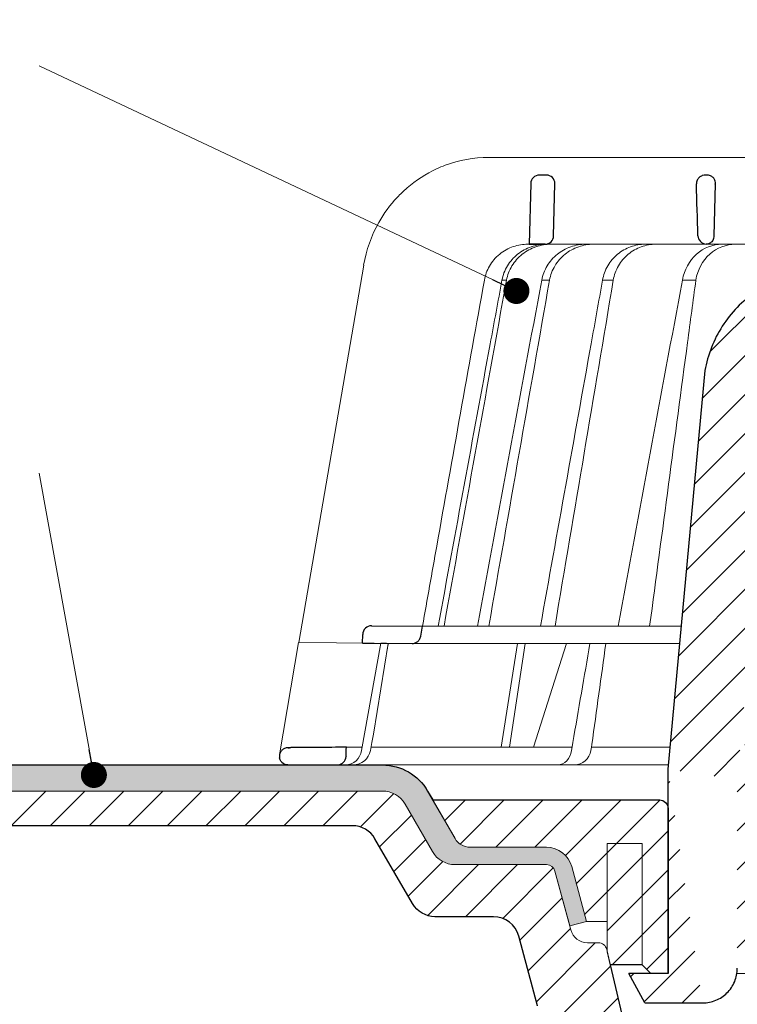
# Model space of a CAD drawing. Units: millimetres. Extents: x -5982 to 22349, y -405 to 26253.
# Drawn here: x 202 to 285, y 17979 to 18092 of the extents above; entities that cross this region are included whole.
import ezdxf

# ---------------------------------------------------------------- set-up
doc = ezdxf.new("R2010")
doc.units = ezdxf.units.MM
for name, color, linetype, lineweight in [('TOPWET_KOŠ', 241, 'Continuous', 13), ('TOPWET_TENKOU', 142, 'Continuous', 13), ('TOPWET_TLUSTOU', 142, 'Continuous', 30), ('TOPWET_ČEŠTINA', 225, 'Continuous', 13)]:
    doc.layers.add(name, color=color, linetype=linetype, lineweight=lineweight)
doc.styles.add('REGULAR_ARIAL_NARROW', font='ARIALN.TTF')
doc.dimstyles.new('ISO-TW 1-3', dxfattribs={"dimscale": 3, "dimtxt": 2.2, "dimasz": 1.5, "dimexe": 1, "dimexo": 0, "dimgap": 0.75, "dimtad": 1, "dimdec": 0, "dimtxsty": 'REGULAR_ARIAL_NARROW', "dimblk": 'ARCHTICK', "dimcen": 0.5, "dimclrd": 256, "dimclre": 256, "dimclrt": 256, "dimadec": 0, "dimazin": 0, "dimtfac": 1, "dimtdec": 0, "dimtmove": 1, "dimatfit": 3, "dimldrblk": 'DOT', "dimfxl": 1, "dimtfill": 1, "dimtzin": 0, "dimlwd": -1, "dimlwe": -1, "dimarcsym": 0})

# ---------------------------------------------------------------- blocks, each defined once
blk = doc.blocks.new('_ArchTick')
at = {"color": 0, "linetype": 'ByBlock', "const_width": 0.15}
blk.add_lwpolyline([(-0.5, -0.5), (0.5, 0.5)], dxfattribs=at)
blk = doc.blocks.new('_Dot')
at = {"color": 0, "linetype": 'ByBlock', "lineweight": -2}
blk.add_line((-0.5, 0), (-1, 0), dxfattribs=at)
at = {"color": 0, "linetype": 'ByBlock', "const_width": 0.5}
blk.add_lwpolyline([(-0.25, 0, 1), (0.25, 0, 1)], format="xyb", close=True, dxfattribs=at)
blk = doc.blocks.new('TOPWET_KOŠ_75_125')
at = {"layer": 'TOPWET_KOŠ', "ltscale": 40}
h = blk.add_hatch(dxfattribs=at)
h.set_pattern_fill('LINE', color=256, angle=45)
h.set_pattern_definition([(45, (-431.6813, -19469.4732), (-2.24506403, 2.24506403), [])])
edge = h.paths.add_edge_path()
edge.add_line((31.23, 73.1), (31.23, 64.04))
edge.add_line((31.23, 64.04), (37, 64.04))
edge.add_line((37, 64.04), (37, 61.04))
edge.add_line((37, 61.04), (5.1, 61.04))
edge.add_line((5.1, 61.04), (5.1, 53.04))
edge.add_line((5.1, 53.04), (36.5, 53.04))
edge.add_line((33, 47.67), (5.72, 47.67))
edge.add_spline(control_points=[(33, 47.67), (33.52, 47.67), (34.04, 47.77), (35, 48.17), (35.44, 48.46), (36.18, 49.19), (36.49, 49.64), (36.9, 50.62), (37, 51.14), (37, 51.67)], knot_values=[-0.630331, -0.630331, -0.630331, -0.630331, -0.473004, -0.473004, -0.318822, -0.318822, -0.158447, -0.158447, 0, 0, 0, 0], degree=3, periodic=0)
edge.add_line((37, 51.67), (37, 52.54))
edge.add_arc((36.5, 52.54), 0.5, 360, 450)
edge.add_spline(control_points=[(-31.51, 47.57), (-28.42, 45.16), (-24.3, 42.12), (-12.72, 38.97), (-7.5, 38.6), (-2.25, 38.34)], knot_values=[-3.728089, -3.728089, -3.728089, -3.728089, -1.57735, -1.57735, 0, 0, 0, 0], degree=3, periodic=0)
edge.add_spline(control_points=[(2.25, 38.34), (3.08, 38.38), (3.92, 38.42), (4.75, 38.47)], knot_values=[-2.03559, -2.03559, -2.03559, -2.03559, -1.898845, -1.898845, -1.898845, -1.898845], degree=3, periodic=0)
edge.add_line((5.22, 47.17), (5.22, 38.97))
edge.add_arc((5.72, 47.17), 0.5, 89.9916, 180.0166)
edge.add_line((2.25, 38.34), (-2.25, 38.34))
edge.add_spline(control_points=[(5.08, 38.51), (4.94, 38.49), (4.84, 38.48), (4.79, 38.48), (4.78, 38.48), (4.77, 38.48), (4.77, 38.48), (4.77, 38.48), (4.77, 38.48), (4.77, 38.48), (4.77, 38.48), (4.77, 38.48), (4.77, 38.48), (4.77, 38.48), (4.77, 38.48), (4.77, 38.48), (4.77, 38.48), (4.77, 38.48), (4.77, 38.48), (4.77, 38.48), (4.77, 38.48), (4.77, 38.48), (4.77, 38.48), (4.77, 38.48), (4.75, 38.47), (4.75, 38.47)], knot_values=[0, 0, 0, 0, 0.096334, 0.096334, 0.117849, 0.117849, 0.128587, 0.128587, 0.133928, 0.133928, 0.136582, 0.136582, 0.1379, 0.1379, 0.138555, 0.138555, 0.138881, 0.138881, 0.139042, 0.139042, 0.139191, 0.139191, 0.139202, 0.139202, 0.141126, 0.141126, 0.141126, 0.141126], degree=3, periodic=0)
edge.add_spline(control_points=[(-37, 51.67), (-37, 51.15), (-36.9, 50.63), (-36.5, 49.67), (-36.21, 49.24), (-35.48, 48.49), (-35.03, 48.19), (-34.05, 47.78), (-33.53, 47.67), (-33, 47.67)], knot_values=[-0.630332, -0.630332, -0.630332, -0.630332, -0.473005, -0.473005, -0.318823, -0.318823, -0.158448, -0.158448, 0, 0, 0, 0], degree=3, periodic=0)
edge.add_line((-33, 47.67), (-31.82, 47.67))
edge.add_spline(control_points=[(-31.82, 47.67), (-31.76, 47.67), (-31.71, 47.66), (-31.6, 47.63), (-31.56, 47.6), (-31.51, 47.57)], knot_values=[-0.033149, -0.033149, -0.033149, -0.033149, -0.016574, -0.016574, 0, 0, 0, 0], degree=3, periodic=0)
edge.add_line((-37, 52.54), (-37, 51.67))
edge.add_spline(control_points=[(-36.5, 53.04), (-36.57, 53.04), (-36.63, 53.02), (-36.75, 52.97), (-36.8, 52.94), (-36.9, 52.85), (-36.94, 52.79), (-36.99, 52.67), (-37, 52.6), (-37, 52.54)], knot_values=[-0.078791, -0.078791, -0.078791, -0.078791, -0.059125, -0.059125, -0.039853, -0.039853, -0.019806, -0.019806, 0, 0, 0, 0], degree=3, periodic=0)
edge.add_line((-45.67, 53.04), (-36.47, 53.04))
edge.add_spline(control_points=[(-52.85, 48.08), (-52.72, 48.82), (-52.45, 49.53), (-51.66, 50.83), (-51.13, 51.41), (-49.86, 52.34), (-49.14, 52.68), (-47.66, 53.04), (-47.12, 53.04), (-46.52, 53.04), (-46.09, 53.04), (-45.67, 53.04)], knot_values=[-0.368096, -0.368096, -0.368096, -0.368096, -0.314164, -0.314164, -0.258456, -0.258456, -0.201454, -0.201454, -0.149803, -0.149803, -0.02207, -0.02207, -0.02207, -0.02207], degree=3, periodic=0)
edge.add_line((-57, 2.34), (-52.85, 48.08))
edge.add_line((16.57, 87.74), (16.57, 76.04))
edge.add_line((16.57, 76.04), (24, 76.04))
edge.add_line((25, 75.04), (25, 74.04))
edge.add_spline(control_points=[(24, 76.04), (24.13, 76.04), (24.26, 76.01), (24.5, 75.91), (24.61, 75.84), (24.8, 75.66), (24.87, 75.54), (24.97, 75.3), (25, 75.17), (25, 75.04)], knot_values=[-0.157583, -0.157583, -0.157583, -0.157583, -0.118251, -0.118251, -0.079705, -0.079705, -0.039612, -0.039612, 0, 0, 0, 0], degree=3, periodic=0)
edge.add_line((25, 74.04), (30.02, 74.04))
edge.add_spline(control_points=[(31.23, 73.1), (31.22, 73.2), (31.2, 73.3), (31.12, 73.5), (31.05, 73.6), (30.86, 73.78), (30.73, 73.87), (30.41, 74), (30.22, 74.04), (30.04, 74.04)], knot_values=[-0.1766, -0.1766, -0.1766, -0.1766, -0.142873, -0.142873, -0.104592, -0.104592, -0.056385, -0.056385, -0.000221, -0.000221, -0.000221, -0.000221], degree=3, periodic=0)
edge.add_line((-5.5, 89.88), (5.5, 89.88))
edge.add_arc((0, -7.96), 98, 80.9263, 86.7827)
edge.add_spline(control_points=[(15.46, 88.81), (15.61, 88.79), (15.77, 88.74), (16.05, 88.59), (16.19, 88.49), (16.39, 88.28), (16.46, 88.17), (16.55, 87.95), (16.57, 87.84), (16.57, 87.74)], knot_values=[-0.167126, -0.167126, -0.167126, -0.167126, -0.119871, -0.119871, -0.071064, -0.071064, -0.032447, -0.032447, 0, 0, 0, 0], degree=3, periodic=0)
edge.add_line((-16.57, 87.74), (-16.57, 76.04))
edge.add_spline(control_points=[(-15.46, 88.81), (-15.61, 88.79), (-15.77, 88.74), (-16.05, 88.59), (-16.19, 88.49), (-16.39, 88.28), (-16.46, 88.17), (-16.55, 87.95), (-16.57, 87.84), (-16.57, 87.74)], knot_values=[-0.167126, -0.167126, -0.167126, -0.167126, -0.119871, -0.119871, -0.071064, -0.071064, -0.032447, -0.032447, 0, 0, 0, 0], degree=3, periodic=0)
edge.add_arc((0, -7.96), 98, 93.2173, 99.0737)
edge.add_line((-16.57, 76.04), (-24, 76.04))
edge.add_spline(control_points=[(-24, 76.04), (-24.13, 76.04), (-24.26, 76.01), (-24.5, 75.91), (-24.61, 75.84), (-24.8, 75.66), (-24.87, 75.54), (-24.97, 75.3), (-25, 75.17), (-25, 75.04)], knot_values=[-0.157583, -0.157583, -0.157583, -0.157583, -0.118251, -0.118251, -0.079705, -0.079705, -0.039612, -0.039612, 0, 0, 0, 0], degree=3, periodic=0)
edge.add_line((-25, 75.04), (-25, 74.04))
edge.add_line((-30.03, 74.04), (-25, 74.04))
edge.add_ellipse((-30.03, 73.09), major_axis=(-1.19, 0), ratio=0.793353, start_angle=270, end_angle=359.5)
edge.add_line((-31.17, 64.04), (-31.23, 73.1))
edge.add_line((-50.13, 64.04), (-31.17, 64.04))
edge.add_line((-50.13, 64.04), (-50.13, 60.67))
edge.add_spline(control_points=[(-50.13, 60.67), (-51.84, 60.27), (-53.46, 59.55), (-56.43, 57.5), (-57.73, 56.15), (-59.73, 53.03), (-60.41, 51.29), (-60.73, 49.47)], knot_values=[-1.638496, -1.638496, -1.638496, -1.638496, -1.111449, -1.111449, -0.555125, -0.555125, 0, 0, 0, 0], degree=3, periodic=0)
edge.add_line((-60.73, 49.47), (-65, 3.54))
edge.add_spline(control_points=[(-61, -23.4), (-60.48, -23.4), (-59.96, -23.3), (-59, -22.9), (-58.56, -22.61), (-57.82, -21.88), (-57.51, -21.43), (-57.1, -20.45), (-57, -19.93), (-57, -19.4)], knot_values=[-0.630273, -0.630273, -0.630273, -0.630273, -0.473003, -0.473003, -0.318821, -0.318821, -0.158446, -0.158446, 0, 0, 0, 0], degree=3, periodic=0)
edge.add_line((-57, -19.4), (-57, -9.57))
edge.add_line((-57, -9.57), (-57, -4.57))
edge.add_line((-57, -4.57), (-57, 2.34))
edge.add_line((-65, 3.54), (-65, -20))
edge.add_spline(control_points=[(-65, -20), (-66.97, -20), (-69.49, -20)], knot_values=[-0.06633, -0.06633, -0.06633, -0.017505, -0.017505, -0.017505], weights=[1.073938, 1.04685, 1.019578], degree=2, periodic=0)
edge.add_line((-67.66, -23.4), (-69.49, -20))
edge.add_line((-67.66, -23.4), (-61, -23.4))
at = {"layer": 'TOPWET_KOŠ'}
for p, q in [((-85.66, 74.04), (-85.67, 74.04)), ((-85.67, 74.04), (-85.66, 74.04)), ((-30.03, 74.04), (-85.66, 74.04)), ((-59.68, 65.01), (-59.68, 65.01)), ((-59.68, 65.01), (-59.68, 65.01)), ((-81.17, 64.04), (-80.99, 64.04)), ((-80.99, 64.04), (-50.13, 64.04)), ((-79.16, 64.04), (-79.18, 64.04)), ((-79.18, 64.04), (-78.95, 64.04)), ((-100.08, 61.64), (-107.57, 18.13)), ((-100.08, 61.64), (-100.09, 61.64)), ((-100.09, 61.64), (-100.08, 61.64)), ((-100.09, 61.62), (-100.09, 61.62)), ((-83.61, 59.9), (-83.61, 59.89)), ((-79.55, 59.9), (-79.55, 59.9)), ((-79.55, 59.9), (-79.55, 59.9)), ((-79.55, 59.9), (-79.55, 59.9)), ((-79.55, 59.9), (-78.65, 59.9)), ((-78.65, 59.9), (-78.65, 59.9)), ((-78.65, 59.9), (-78.65, 59.9)), ((-72.54, 59.9), (-71.3, 59.9)), ((-61.78, 59.9), (-61.78, 59.9)), ((-61.78, 59.9), (-61.78, 59.9)), ((-99.17, 20.06), (-99.18, 20.06)), ((-99.18, 20.06), (-99.17, 20.06)), ((-93.31, 20.01), (-93.3, 20.01)), ((-93.3, 20.01), (-63.44, 20.01)), ((-100.18, 19.06), (-100.18, 19.06)), ((-109.79, 5.18), (-107.58, 18.13)), ((-94.5, 18.02), (-107.58, 18.13)), ((-100.33, 5.69), (-98.1, 18.05)), ((-98.96, 7.56), (-97.24, 18.04)), ((-97.24, 18.04), (-97.24, 18.04)), ((-97.24, 18.04), (-97.24, 18.04)), ((-63.62, 18.02), (-94.5, 18.02)), ((-84.22, 6.07), (-82.33, 18.02)), ((-83.28, 6.07), (-81.46, 18.02)), ((-76.69, 18.02), (-80.5, 6.07)), ((-99.14, 6.6), (-98.96, 7.56)), ((-102.08, 6.07), (-100.26, 6.07)), ((-99.3, 5.69), (-99.14, 6.6)), ((-99.23, 6.07), (-76.07, 6.07)), ((-96, 6.07), (-96, 6.07)), ((-96, 6.07), (-96, 6.07)), ((-76.12, 5.69), (-76.06, 6.1)), ((-76.06, 6.1), (-75.98, 6.61)), ((-75.97, 6.61), (-75.98, 6.61)), ((-73.81, 6.09), (-73.88, 5.69)), ((-73.77, 6.4), (-73.81, 6.09)), ((-73.77, 6.4), (-73.77, 6.4)), ((-73.77, 6.4), (-73.77, 6.4)), ((-64.95, 4.04), (-103.13, 4.04))]:
    blk.add_line(p, q, dxfattribs=at)
at = {"layer": 'TOPWET_KOŠ', "lineweight": 30}
for p, q in [((-79.03, 72.01), (-79.82, 72.01)), ((-60.5, 72.01), (-60.66, 72.01)), ((-80.82, 71.03), (-80.99, 64.04)), ((-78.18, 65.01), (-78.03, 70.98)), ((-59.68, 65.01), (-59.53, 70.98)), ((-59.68, 65.01), (-59.53, 70.98)), ((-59.53, 71.01), (-59.53, 71.01)), ((-59.53, 71.01), (-59.53, 71.01)), ((-59.53, 70.98), (-59.53, 70.98)), ((-59.53, 70.98), (-59.53, 70.98)), ((-80.99, 64.04), (-79.18, 64.04)), ((-80.64, 64.04), (-80.81, 64.04)), ((-79.17, 64.04), (-80.64, 64.04)), ((-60.73, 49.47), (-65, 3.54)), ((-99.17, 20.06), (-93.3, 20.01)), ((-93.51, 18.85), (-93.3, 20.01)), ((-100.2, 18.07), (-100.18, 19.06)), ((-105.42, 6.04), (-108.47, 6.02)), ((-108.83, 4.04), (-108.37, 4.04)), ((-108.37, 4.04), (-103.13, 4.04)), ((-65, 3.54), (-65, -20)), ((-67.66, -23.4), (-69.49, -20)), ((-67.66, -23.4), (-61, -23.4))]:
    blk.add_line(p, q, dxfattribs=at)
at = {"layer": 'TOPWET_KOŠ', "lineweight": 30, "ltscale": 40}
blk.add_line((-100.2, 18.07), (-94.5, 18.02), dxfattribs=at)
at = {"layer": 'TOPWET_KOŠ', "lineweight": 30}
for centre, radius, start, end in [((-79.82, 71.01), 1, 90, 178.6), ((-79.03, 71.01), 1, 0, 90), ((-79.03, 71.01), 1, 358.6, 0), ((-60.53, 71.01), 1, 358.6, 0), ((-79.18, 65.04), 1, 270, 358.6), ((-61.3, 65.12), 1.63, 337.6517, 356.0334), ((-99.18, 19.06), 1, 89.5, 179.9867)]:
    blk.add_arc(centre, radius, start, end, dxfattribs=at)
at = {"layer": 'TOPWET_KOŠ', "lineweight": 30, "ltscale": 40}
blk.add_arc((-60.6, 71.05), 1.08, 357.8344, 28.4213, dxfattribs=at)
at = {"layer": 'TOPWET_KOŠ'}
blk.add_arc((-60.68, 65.04), 1, 270, 272.283, dxfattribs=at)
at = {"layer": 'TOPWET_KOŠ', "lineweight": 30}
for centre, major_axis, ratio, start_param, end_param in [((-60.53, 71.01), (0.997, -0.078), 0.999974, 0.053999, 0.078433), ((-61.71, 71.73), (2.07, -1.15), 0.578607, 0.293239, 0.309665), ((-60.5, 65.04), (1.05, 0.01), 0.951696, 3.156798, 4.625376), ((0, 64.04), (-80.99, 0), 0.00001, 6.216621, 6.283358), ((0, 5.01), (-102.18, 0), 0.00001, 0.053075, 0.053127)]:
    blk.add_ellipse(centre, major_axis=major_axis, ratio=ratio, start_param=start_param, end_param=end_param, dxfattribs=at)
at = {"layer": 'TOPWET_KOŠ'}
for centre, major_axis, ratio, start_param, end_param in [((0, 59.9), (-86.28, 0), 0.00001, 6.234744, 6.234754), ((0.13, 59.9), (-86.41, 0), 0.00001, 6.034169, 6.060165), ((0, 59.9), (-86.27, 0), 0.00001, 5.510581, 5.536623), ((-99.18, 19.06), (0.939, 0.345), 0.999345, 1.210207, 1.22228), ((0, 20.06), (-99.18, 0), 0.00001, 6.263179, 6.271397), ((-102.18, 6.04), (0.07, -2), 0.940839, 6.251789, 7.648049), ((-101.32, 6.04), (2.05, 0), 0.976296, 4.712389, 6.108652), ((-77.72, 6.04), (-0.05, 2), 0.81149, 3.122179, 4.51844), ((-75.77, 6.04), (-0.22, -1.99), 0.961538, 0.104833, 1.501093), ((0, 6.07), (-102.16, 0), 0.00001, 5.399008, 5.519839)]:
    blk.add_ellipse(centre, major_axis=major_axis, ratio=ratio, start_param=start_param, end_param=end_param, dxfattribs=at)
for points, knots in [([(-85.67, 74.04), (-87.37, 74.04), (-89.07, 73.73), (-91.01, 73.01), (-91.34, 72.87), (-91.67, 72.72)], [0, 0, 0, 0, 5.258224, 5.258224, 6.36867, 6.36867, 6.36867, 6.36867]), ([(-91.67, 72.72), (-92.9, 72.15), (-94.05, 71.41), (-95.08, 70.53), (-95.47, 70.18), (-95.85, 69.82), (-96.22, 69.44)], [0, 0, 0, 0, 4.19514, 4.19514, 4.19514, 5.819898, 5.819898, 5.819898, 5.819898]), ([(-96.22, 69.44), (-97.04, 68.56), (-97.75, 67.59), (-99.2, 65.03), (-99.79, 63.36), (-100.09, 61.64)], [-8.907921, -8.907921, -8.907921, -8.907921, -5.256977, -5.256977, 0, 0, 0, 0]), ([(-86.17, 59.9), (-86.07, 60.46), (-85.87, 61), (-85.58, 61.51), (-85.29, 62.02), (-84.89, 62.49), (-84.4, 62.89), (-84.17, 63.08), (-83.91, 63.26), (-83.65, 63.4), (-83.38, 63.55), (-83.11, 63.67), (-82.83, 63.76), (-82.28, 63.95), (-81.71, 64.04), (-81.17, 64.04)], [-27.616443, -27.616443, -27.616443, -27.616443, -25.740156, -25.740156, -25.740156, -23.863693, -23.863693, -23.863693, -22.951107, -22.951107, -22.951107, -22.038522, -22.038522, -22.038522, -20.213065, -20.213065, -20.213065, -20.213065]), ([(-79.04, 64.04), (-79.6, 64.03), (-80.19, 63.94), (-80.77, 63.74), (-81.32, 63.55), (-81.86, 63.26), (-82.33, 62.88), (-82.8, 62.51), (-83.2, 62.05), (-83.5, 61.55), (-83.83, 61.02), (-84.03, 60.46), (-84.14, 59.9)], [0.02858, 0.02858, 0.02858, 0.02858, 1.899347, 1.899347, 1.899347, 3.689608, 3.689608, 3.689608, 5.463747, 5.463747, 5.463747, 7.352473, 7.352473, 7.352473, 7.352473]), ([(-83.61, 59.9), (-83.51, 60.46), (-83.3, 61.03), (-82.98, 61.56), (-82.67, 62.06), (-82.27, 62.51), (-81.8, 62.89), (-81.33, 63.26), (-80.79, 63.55), (-80.23, 63.74), (-79.65, 63.94), (-79.05, 64.03), (-78.49, 64.04)], [0.000029, 0.000029, 0.000029, 0.000029, 1.894332, 1.894332, 1.894332, 3.673349, 3.673349, 3.673349, 5.469589, 5.469589, 5.469589, 7.345362, 7.345362, 7.345362, 7.345362]), ([(-79.55, 59.9), (-79.44, 60.46), (-79.24, 61.03), (-78.91, 61.56), (-78.63, 62.03), (-78.25, 62.49), (-77.74, 62.89), (-77.33, 63.22), (-76.81, 63.53), (-76.19, 63.75), (-75.67, 63.92), (-75.09, 64.03), (-74.47, 64.04)], [-7.293434, -7.293434, -7.293434, -7.293434, -4.979296, -4.979296, -4.979296, -2.979046, -2.979046, -2.979046, -1.362681, -1.362681, -1.362681, -0.015948, -0.015948, -0.015948, -0.015948]), ([(-73.57, 64.04), (-74.19, 64.03), (-74.77, 63.93), (-75.29, 63.75), (-75.91, 63.53), (-76.43, 63.23), (-76.84, 62.9), (-77.35, 62.5), (-77.74, 62.03), (-78.02, 61.57), (-78.34, 61.03), (-78.55, 60.46), (-78.65, 59.9)], [-7.297319, -7.297319, -7.297319, -7.297319, -5.933214, -5.933214, -5.933214, -4.308746, -4.308746, -4.308746, -2.309247, -2.309247, -2.309247, 0, 0, 0, 0]), ([(-67.66, 64.04), (-68.19, 64.03), (-68.76, 63.94), (-69.31, 63.74), (-69.84, 63.55), (-70.36, 63.26), (-70.81, 62.88), (-71.26, 62.51), (-71.64, 62.05), (-71.93, 61.55), (-72.24, 61.02), (-72.44, 60.46), (-72.54, 59.9)], [0.028551, 0.028551, 0.028551, 0.028551, 1.8993, 1.8993, 1.8993, 3.689586, 3.689586, 3.689586, 5.46376, 5.46376, 5.46376, 7.352527, 7.352527, 7.352527, 7.352527]), ([(-71.3, 59.9), (-71.2, 60.46), (-71.01, 61.03), (-70.7, 61.56), (-70.41, 62.06), (-70.03, 62.51), (-69.58, 62.89), (-69.13, 63.26), (-68.61, 63.55), (-68.08, 63.74), (-67.53, 63.94), (-66.96, 64.03), (-66.42, 64.04)], [0.000016, 0.000016, 0.000016, 0.000016, 1.894364, 1.894364, 1.894364, 3.673418, 3.673418, 3.673418, 5.469687, 5.469687, 5.469687, 7.345452, 7.345452, 7.345452, 7.345452]), ([(-63.33, 59.9), (-63.13, 61.09), (-62.54, 62.15), (-61.7, 62.89), (-60.87, 63.64), (-59.83, 64.03), (-58.78, 64.04)], [-7.403696, -7.403696, -7.403696, -7.403696, -3.693887, -3.693887, -3.693887, -0.023256, -0.023256, -0.023256, -0.023256]), ([(-57.25, 64.04), (-58.3, 64.03), (-59.34, 63.64), (-60.17, 62.9), (-61.01, 62.15), (-61.59, 61.1), (-61.78, 59.9)], [-7.40151, -7.40151, -7.40151, -7.40151, -3.722385, -3.722385, -3.722385, 0, 0, 0, 0]), ([(-86.17, 59.9), (-88.01, 49.68), (-89.84, 39.46), (-91.66, 29.23), (-92.21, 26.16), (-92.75, 23.08), (-93.3, 20.01)], [27.617276, 27.617276, 27.617276, 27.617276, 59.332085, 59.332085, 59.332085, 68.858264, 68.858264, 68.858264, 68.858264]), ([(-61.78, 59.9), (-62.1, 57.51), (-62.42, 55.12), (-62.74, 52.72), (-62.74, 52.72), (-62.74, 52.72), (-62.74, 52.72), (-64.2, 41.82), (-65.65, 30.91), (-67.11, 20.01)], [-587.900396, -587.900396, -587.900396, -587.900396, -580.502495, -580.502495, -580.502495, -580.502494, -580.502494, -580.502494, -546.785254, -546.785254, -546.785254, -546.785254])]:
    blk.add_open_spline(points, degree=3, knots=knots, dxfattribs=at)
at = {"layer": 'TOPWET_KOŠ', "lineweight": 30}
for points, knots in [([(-60.66, 72.01), (-60.77, 72.01), (-60.89, 71.99), (-61, 71.95), (-61.02, 71.95), (-61.04, 71.94), (-61.05, 71.94), (-61.17, 71.89), (-61.29, 71.82), (-61.39, 71.73), (-61.49, 71.63), (-61.57, 71.52), (-61.63, 71.4), (-61.69, 71.27), (-61.71, 71.13), (-61.71, 71.01)], [-1.693208, -1.693208, -1.693208, -1.693208, -1.315209, -1.315209, -1.315209, -1.261165, -1.261165, -1.261165, -0.8586, -0.8586, -0.8586, -0.457706, -0.457706, -0.457706, -0.024878, -0.024878, -0.024878, -0.024878]), ([(-59.66, 71.56), (-59.69, 71.61), (-59.73, 71.66), (-59.78, 71.71), (-59.83, 71.75), (-59.88, 71.8), (-59.94, 71.84), (-59.99, 71.87), (-60.05, 71.9), (-60.11, 71.93), (-60.24, 71.98), (-60.37, 72.01), (-60.5, 72.01)], [0.627158, 0.627158, 0.627158, 0.627158, 0.826432, 0.826432, 0.826432, 1.045999, 1.045999, 1.045999, 1.265527, 1.265527, 1.265527, 1.704697, 1.704697, 1.704697, 1.704697]), ([(-59.79, 64.51), (-59.84, 64.44), (-59.89, 64.38), (-59.94, 64.32), (-60.04, 64.23), (-60.14, 64.17), (-60.25, 64.12), (-60.37, 64.07), (-60.49, 64.04), (-60.61, 64.04)], [-1.076404, -1.076404, -1.076404, -1.076404, -0.832974, -0.832974, -0.832974, -0.453682, -0.453682, -0.453682, -0.051808, -0.051808, -0.051808, -0.051808]), ([(-50.13, 60.67), (-51.84, 60.27), (-53.46, 59.55), (-56.43, 57.5), (-57.73, 56.15), (-59.73, 53.03), (-60.41, 51.29), (-60.73, 49.47)], [-1.638496, -1.638496, -1.638496, -1.638496, -1.111449, -1.111449, -0.555125, -0.555125, 0, 0, 0, 0]), ([(-94.5, 18.02), (-94.4, 18.02), (-94.31, 18.03), (-94.11, 18.09), (-94.01, 18.14), (-93.82, 18.27), (-93.72, 18.37), (-93.58, 18.59), (-93.53, 18.72), (-93.51, 18.85)], [-0.1408702, -0.1408702, -0.1408702, -0.1408702, -0.1111344, -0.1111344, -0.0794051, -0.0794051, -0.03965, -0.03965, -0.0000018, -0.0000018, -0.0000018, -0.0000018]), ([(-108.8, 6.01), (-108.94, 6.01), (-109.08, 5.98), (-109.2, 5.93), (-109.31, 5.88), (-109.42, 5.81), (-109.5, 5.72), (-109.58, 5.65), (-109.66, 5.54), (-109.71, 5.42), (-109.77, 5.3), (-109.8, 5.17), (-109.8, 5.01)], [0.018655, 0.018655, 0.018655, 0.018655, 0.484862, 0.484862, 0.484862, 0.940378, 0.940378, 0.940378, 1.359996, 1.359996, 1.359996, 1.818525, 1.818525, 1.818525, 1.818525]), ([(-108.82, 4.04), (-109.09, 4.04), (-109.32, 4.13), (-109.51, 4.32), (-109.6, 4.41), (-109.66, 4.5), (-109.71, 4.61), (-109.75, 4.69), (-109.77, 4.77), (-109.79, 4.85)], [-1.716805, -1.716805, -1.716805, -1.716805, -0.811019, -0.811019, -0.811019, -0.410267, -0.410267, -0.410267, -0.135443, -0.135443, -0.135443, -0.135443]), ([(-103.13, 4.04), (-103, 4.04), (-102.88, 4.06), (-102.76, 4.11), (-102.64, 4.15), (-102.53, 4.22), (-102.43, 4.3), (-102.24, 4.48), (-102.12, 4.73), (-102.11, 5.01)], [-1.675575, -1.675575, -1.675575, -1.675575, -1.260803, -1.260803, -1.260803, -0.845798, -0.845798, -0.845798, 0, 0, 0, 0]), ([(-61, -23.4), (-60.48, -23.4), (-59.96, -23.3), (-59, -22.9), (-58.56, -22.61), (-57.82, -21.88), (-57.51, -21.43), (-57.1, -20.45), (-57, -19.93), (-57, -19.4)], [-0.6302731, -0.6302731, -0.6302731, -0.6302731, -0.4730034, -0.4730034, -0.318821, -0.318821, -0.1584464, -0.1584464, 0, 0, 0, 0])]:
    blk.add_open_spline(points, degree=3, knots=knots, dxfattribs=at)
for points in [[(-61.55, 65.01), (-61.6, 67), (-61.66, 68.99), (-61.71, 70.98)], [(-108.47, 6.02), (-108.58, 6.01), (-108.69, 6.01), (-108.8, 6.01)], [(-108.8, 6.01), (-108.69, 6.01), (-108.58, 6.01), (-108.47, 6.02)], [(-102.08, 6.07), (-103.19, 6.06), (-104.31, 6.05), (-105.42, 6.04)], [(-102.11, 5.01), (-102.1, 5.36), (-102.09, 5.72), (-102.08, 6.07)], [(-109.8, 4.98), (-109.8, 4.99), (-109.8, 5), (-109.8, 5.01)], [(-109.8, 4.98), (-109.8, 4.92), (-109.79, 4.85), (-109.78, 4.79)], [(-108.98, 4.05), (-108.96, 4.05), (-108.94, 4.05), (-108.92, 4.04)], [(-108.92, 4.04), (-108.89, 4.04), (-108.85, 4.04), (-108.82, 4.04)]]:
    blk.add_open_spline(points, degree=3, dxfattribs=at)
at = {"layer": 'TOPWET_KOŠ'}
for points in [[(-90.82, 20.01), (-88.42, 33.3), (-86.02, 46.6), (-83.61, 59.89)], [(-86.97, 20.01), (-84.51, 33.31), (-82.03, 46.61), (-79.55, 59.9)], [(-78.65, 59.9), (-80.99, 46.6), (-83.32, 33.31), (-85.65, 20.01)], [(-85.49, 52.55), (-85.04, 55), (-84.59, 57.45), (-84.14, 59.9)], [(-83.61, 59.89), (-83.61, 59.89), (-83.61, 59.9), (-83.61, 59.9)], [(-71.3, 59.89), (-73.54, 46.6), (-75.78, 33.31), (-78.02, 20.01)], [(-73.85, 52.56), (-73.41, 55.01), (-72.98, 57.45), (-72.54, 59.9)], [(-72.54, 59.9), (-72.98, 57.45), (-73.41, 55.01), (-73.85, 52.56)], [(-71.3, 59.9), (-71.3, 59.9), (-71.3, 59.9), (-71.3, 59.89)], [(-71.3, 59.89), (-71.3, 59.9), (-71.3, 59.9), (-71.3, 59.9)], [(-70.74, 20.01), (-68.28, 33.31), (-65.81, 46.61), (-63.33, 59.9)], [(-91.49, 20.01), (-89.49, 30.86), (-87.5, 41.71), (-85.49, 52.55)], [(-79.7, 20.01), (-77.75, 30.86), (-75.81, 41.71), (-73.85, 52.56)], [(-99.17, 20.06), (-99.18, 20.06), (-99.18, 20.06), (-99.18, 20.06)], [(-98.1, 18.05), (-97.81, 18.05), (-97.53, 18.05), (-97.24, 18.04)], [(-97.35, 17.4), (-97.32, 17.61), (-97.28, 17.83), (-97.24, 18.04)], [(-73.99, 18.02), (-74.65, 14.24), (-75.31, 10.39), (-75.97, 6.61)], [(-73.77, 6.4), (-73.24, 10.25), (-72.69, 14.17), (-72.16, 18.02)]]:
    blk.add_open_spline(points, degree=3, dxfattribs=at)
at = {"layer": 'TOPWET_KOŠ', "lineweight": 30}
blk.add_rational_spline([(-65, -20), (-66.97, -20), (-69.49, -20)], [1.07393832961, 1.04685028187, 1.01957843018], degree=2, dxfattribs=at)

msp = doc.modelspace()

# ---------------------------------------------------------------- hatches: boundary and pattern name
at = {"layer": 'TOPWET_TENKOU', "ltscale": 40}
h = msp.add_hatch(dxfattribs=at)
h.set_pattern_fill('DOTS', color=256, scale=0.5, angle=60)
h.set_pattern_definition([(60, (4e-05, 8800), (-0.488970164, 0.74057883), [0, -0.79375])])
h.paths.add_polyline_path([(168.39, 18006.5), (244.09, 18006.5, -0.267949), (249.29, 18003.5), (252.45, 17998.02, 0.267949), (254.18, 17997.02), (263.01, 17997.02, -0.339454), (265.9, 17994.79), (267.6, 17988.47), (265.67, 17987.95), (263.97, 17994.28, 0.339454), (263.01, 17995.02), (252.45, 17995.02, -0.267949), (249.85, 17996.52), (246.69, 18002, 0.267949), (244.09, 18003.5), (168.39, 18003.5)])
h.paths.add_polyline_path([(92, 18006.5), (168.39, 18006.5), (168.39, 18003.5), (92, 18003.5)])
h = msp.add_hatch(dxfattribs=at)
h.set_pattern_fill('LINE', color=256, angle=45)
h.set_pattern_definition([(45, (4e-05, 8800), (-2.245064, 2.245064), [])])
h.paths.add_polyline_path([(301.43, 17861.96), (304.07, 17860.73), (304.09, 17857.65, -0.358344)], flags=17)
h.paths.add_polyline_path([(261.95, 17978.76, 0.339454), (262.92, 17978.02), (263.99, 17978.02), (264.09, 17974.68, -0.318086)], flags=17)
h.paths.add_polyline_path([(303.99, 17873.5), (277.51, 17891.5), (275.38, 17957.9, 0.190566), (273.91, 17961.28), (267.66, 17967.54, -0.188543), (266.2, 17970.87), (265.97, 17976.58, 0.402552), (264.47, 17978.02), (262.92, 17978.02, -0.339454), (261.95, 17978.76), (259.8, 17986.79, 0.339454), (256.9, 17989.02), (250.14, 17989.02, -0.267949), (247.55, 17990.52), (243.22, 17998, 0.267949), (240.63, 17999.5), (171.39, 17999.5), (171.39, 18000.5), (174.39, 18003.5), (244.09, 18003.5, -0.267949), (246.69, 18002), (249.85, 17996.52, 0.267949), (252.45, 17995.02), (263.01, 17995.02, -0.339454), (263.97, 17994.28), (265.79, 17987.5, 0.339454), (267.72, 17986.02), (268.96, 17986.02, -0.34855), (269.94, 17985.25), (271.99, 17976.45), (271.99, 17972.02, 0.414214), (273.99, 17970.02), (276.05, 17970.02, -0.404823), (278.05, 17968.08), (280.46, 17893.13), (306.99, 17875.09), (308.49, 17793.5), (304.49, 17797.5)])
h.paths.add_polyline_path([(274.54, 17876.71), (303.2, 17863.34, -0.28969), (304.06, 17861.99), (304.07, 17860.73), (273.69, 17874.89, -0.283356), (266.77, 17885.41), (263.99, 17978.02), (264.47, 17978.02, -0.405456), (265.97, 17976.56), (268.77, 17885.46, 0.283166)], flags=17)
h.paths.add_polyline_path([(165.39, 18000.5), (165.39, 17999.5), (160.39, 17999.5), (160.39, 18003.5), (162.39, 18003.5)])
h = msp.add_hatch(dxfattribs=at)
h.set_pattern_fill('LINE', color=256, angle=45)
h.set_pattern_definition([(45, (4e-05, 8800), (-2.245064, 2.245064), [])])
edge = h.paths.add_edge_path()
edge.add_line((275.01, 17982.47), (274.01, 17983.47))
edge.add_line((274.01, 17983.47), (270.35, 17983.47))
edge.add_line((270.35, 17983.47), (270.01, 17984.95))
edge.add_line((270.01, 17984.95), (270.01, 17988.47))
edge.add_line((270.01, 17988.47), (267.6, 17988.47))
edge.add_line((267.6, 17988.47), (265.9, 17994.79))
edge.add_arc((263.01, 17994.02), 3, 15, 90)
edge.add_line((263.01, 17997.02), (254.18, 17997.02))
edge.add_arc((254.18, 17999.02), 2, 210, 270, ccw=False)
edge.add_line((252.45, 17998.02), (249.97, 18002.32))
edge.add_arc((250.06, 18002.37), 0.1, 90, 210, ccw=False)
edge.add_line((250.06, 18002.47), (253.99, 18002.47))
edge.add_line((253.99, 18002.47), (265.99, 18002.47))
edge.add_line((265.99, 18002.47), (276.01, 18002.47))
edge.add_arc((276.01, 18001.47), 1, 0, 90, ccw=False)
edge.add_line((277.01, 18001.47), (277.01, 17982.47))
edge.add_line((277.01, 17982.47), (275.01, 17982.47))

# ---------------------------------------------------------------- linework, layer by layer
msp.add_line((284.95, 17982.48), (364.82, 17982.48), dxfattribs=at)
for points in [[(246.69, 18002), (249.85, 17996.52, 0.267949), (252.45, 17995.02), (263.01, 17995.02, -0.339454), (263.97, 17994.28), (265.67, 17987.95), (267.6, 17988.47), (265.9, 17994.79, 0.339454), (263.01, 17997.02), (254.18, 17997.02, -0.267949), (252.45, 17998.02), (249.29, 18003.5, 0.267949), (244.09, 18006.5), (92, 18006.5), (92, 18003.5), (244.09, 18003.5, -0.267949)], [(275.01, 17982.47), (274.01, 17983.47), (270.35, 17983.47), (270.01, 17984.95), (270.01, 17988.47), (267.6, 17988.47), (265.9, 17994.79, 0.339454), (263.01, 17997.02), (254.18, 17997.02, -0.267949), (252.45, 17998.02), (249.97, 18002.32, -0.57735), (250.06, 18002.47), (253.99, 18002.47), (265.99, 18002.47), (276.01, 18002.47, -0.414214), (277.01, 18001.47), (277.01, 17982.47)]]:
    msp.add_lwpolyline(points, format="xyb", close=True, dxfattribs=at)
at = {"layer": 'TOPWET_TENKOU', "linetype": 'Continuous', "ltscale": 40}
for points in [[(271.99, 17976.45), (269.94, 17985.25, 0.34855), (268.96, 17986.02), (267.72, 17986.02, -0.339454), (265.79, 17987.5), (263.97, 17994.28, 0.339454), (263.01, 17995.02), (252.45, 17995.02, -0.267949), (249.85, 17996.52), (246.69, 18002, 0.267949), (244.09, 18003.5), (174.39, 18003.5)], [(171.39, 17999.5), (240.63, 17999.5, -0.267949), (243.22, 17998), (247.55, 17990.52, 0.267949), (250.14, 17989.02), (256.9, 17989.02, -0.339454), (259.8, 17986.79), (261.95, 17978.76, 0.339454)]]:
    msp.add_lwpolyline(points, format="xyb", dxfattribs=at)
msp.add_lwpolyline([(270.01, 17984.95), (270.01, 17997.47), (274.01, 17997.47), (274.01, 17983.47)], dxfattribs=at)
at = {"layer": 'TOPWET_TLUSTOU', "ltscale": 40}
for points in [[(92, 18006.5), (244.09, 18006.5, -0.267949), (249.29, 18003.5), (249.88, 18002.47), (276.01, 18002.47, -0.414214), (277.01, 18001.47), (277.01, 17982.47), (275.01, 17982.47), (274.01, 17983.47), (270.35, 17983.47), (271.99, 17976.45)], [(261.95, 17978.76), (259.8, 17986.79, 0.339454), (256.9, 17989.02), (250.14, 17989.02, -0.267949), (247.55, 17990.52), (243.22, 17998, 0.267949), (240.63, 17999.5), (171.39, 17999.5)]]:
    msp.add_lwpolyline(points, format="xyb", dxfattribs=at)

# ---------------------------------------------------------------- block references
at = {"layer": 'TOPWET_KOŠ', "ltscale": 40}
msp.add_blockref('TOPWET_KOŠ_75_125', (342, 18002.48), dxfattribs=at)

# ---------------------------------------------------------------- leaders
at = {"layer": 'TOPWET_ČEŠTINA', "ltscale": 40}
for points in [[(259.53, 18061.13), (204.5, 18087.09)], [(210.81, 18005.35), (204.5, 18040.12)]]:
    msp.add_leader(points, dimstyle='ISO-TW 1-3', override={"dimasz": 1, "dimgap": 3, "dimtad": 0, "dimtfillclr": 256}, dxfattribs=at)

doc.saveas('drawing.dxf')
